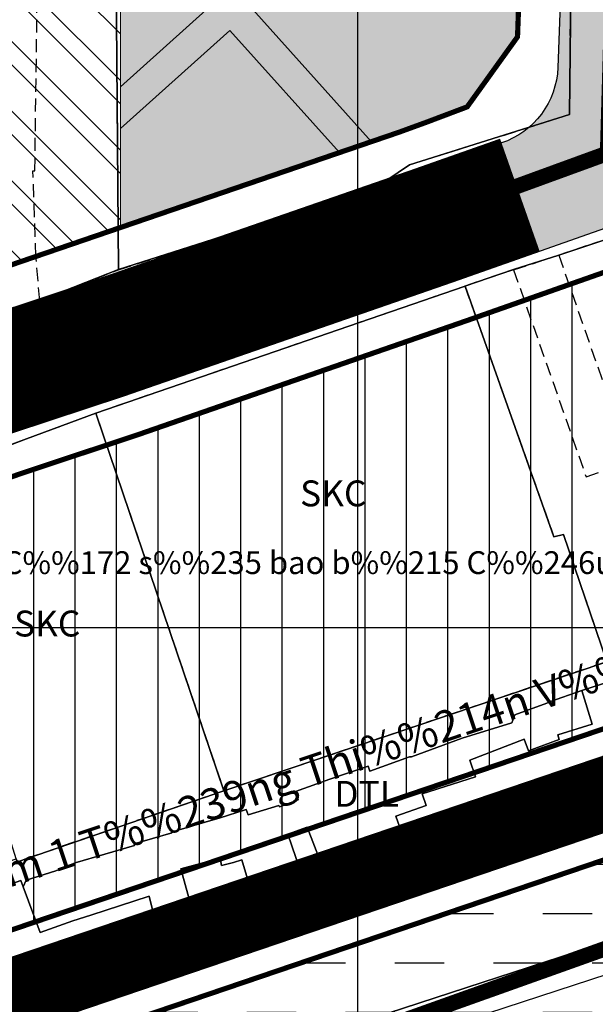
# Model space of a CAD drawing. Units: millimetres. Extents: x 599249 to 600923, y 1188071 to 1189503.
# Drawn here: x 600067 to 600123, y 1188764 to 1188859 of the extents above; entities that cross this region are included whole.
import ezdxf
from ezdxf.enums import TextEntityAlignment as Align

# ---------------------------------------------------------------- set-up
doc = ezdxf.new("R2010")
doc.units = ezdxf.units.MM
doc.header["$LTSCALE"] = 0.2
for name, pattern in [('CENTER', [2, 1.25, -0.25, 0.25, -0.25]), ('CENTER2', [1.125, 0.75, -0.125, 0.125, -0.125]), ('DASHED', [0.75, 0.5, -0.25]), ('HIDDEN', [9.525, 6.35, -3.175])]:
    doc.linetypes.add(name, pattern=pattern)
for name, color, linetype, lineweight in [('A-TIM', 8, 'CENTER2', 18), ('CT hien huu', 6, 'Continuous', 15), ('H-DCXDM', 52, 'Continuous', 25)]:
    doc.layers.add(name, color=color, linetype=linetype, lineweight=lineweight)
for name, color, linetype in [('cocau', 120, 'Continuous'), ('ct cong cong', 1, 'Continuous'), ('ht phuong 11', 250, 'Continuous'), ('long duong', 2, 'Continuous'), ('RANH', 1, 'CENTER'), ('RANH QH', 6, 'Continuous'), ('TEXT', 7, 'Continuous')]:
    doc.layers.add(name, color=color, linetype=linetype)
doc.layers.add('H- DUONG', color=7, linetype='Continuous', lineweight=18, true_color=0x919191)
doc.styles.add('BIGFONT', font='vn_vni.shx', dxfattribs={"height": 0.2})
doc.styles.get("Standard").update_dxf_attribs({"font": 'VNI-Helve-Bold.TTF'})
doc.styles.add('txt', font='vn_vni.shx', dxfattribs={"height": 0.2})
doc.linetypes.add('FENCELINE2', pattern='A,0.25,-0.1,[132,ltypeshp.shx,S=0.1,R=0,X=-0.1,Y=0],-0.1,1', length=1.45)

# ---------------------------------------------------------------- blocks, each defined once
blk = doc.blocks.new('A$C55B358F4')
at = {"layer": 'ht phuong 11', "linetype": 'Continuous'}
for p, q in [((217.5, 100), (217.5, 545)), ((192.177, 320.693), (227.85, 332.955)), ((204.566, 284.24), (192.177, 320.693)), ((-611.15, 300), (682.736, 300)), ((241.544, 296.701), (204.566, 284.24))]:
    blk.add_line(p, q, dxfattribs=at)
at = {"layer": 'ht phuong 11', "linetype": 'HIDDEN'}
for p, q in [((241.36, 337.45), (236.9, 335.95)), ((232.54, 334.55), (236.9, 335.95)), ((236.9, 335.95), (243.86, 316.01)), ((186.78, 331.56), (194.38, 334.55)), ((227.85, 332.95), (192.18, 320.69)), ((186.78, 331.56), (183.13, 330.23)), ((192.18, 320.69), (204.57, 284.24)), ((223.83, 283.99), (223.71, 283.95)), ((203.29, 281.36), (204.11, 281.59)), ((189.96, 271.67), (191.7, 272.22))]:
    blk.add_line(p, q, dxfattribs=at)
at = {"layer": 'ht phuong 11', "linetype": 'Continuous'}
for points in [[(242.113, 294.871), (239.127, 293.911), (236.017, 292.821), (235.761, 292.701), (232.66, 291.581), (232.363, 290.801), (227.587, 289.31), (222.688, 287.53), (222.473, 287.53), (218.671, 286.14), (218.498, 286.61), (214.786, 285.35), (211.478, 284.17), (211.734, 283.36), (209.928, 282.68), (209.87, 282.83), (206.892, 281.9), (206.711, 282.44), (204.113, 281.59), (203.288, 281.36), (199.7, 280.3), (199.452, 280.16), (195.889, 279.119), (195.939, 278.949), (190.198, 277.269), (188.317, 276.509), (185.463, 275.609), (185.185, 274.974), (184.96, 275.589), (181.446, 274.329)], [(171.903, 364.288), (171.969, 358.477), (173.313, 346.276), (176.86, 346.696), (176.539, 349.466), (179.698, 349.656), (179.681, 347.346), (178.848, 347.266), (178.898, 345.256), (176.811, 345.046), (176.992, 342.956), (175.433, 342.936), (175.879, 341.325), (176.951, 333.465), (177.718, 328.984), (183.129, 330.234), (186.783, 331.565), (194.38, 334.555), (219.29, 342.516), (222.473, 344.666), (237.947, 349.526), (238.03, 358.437), (238.541, 392.84)], [(194.149, 362.728), (194.38, 334.555), (186.783, 331.565), (183.129, 330.234), (177.718, 328.984), (176.951, 333.465), (175.879, 341.325), (175.433, 342.936), (176.992, 342.956), (176.811, 345.046), (178.898, 345.256), (178.848, 347.266), (179.681, 347.346), (179.698, 349.656), (176.539, 349.466), (176.86, 346.696), (173.313, 346.276), (171.969, 358.477), (171.903, 364.288)], [(238.541, 392.84), (238.03, 358.437), (237.947, 349.526), (222.473, 344.666), (219.29, 342.516), (194.38, 334.555), (194.149, 362.728)], [(187.748, 412.822), (207.057, 405.922), (212.806, 403.842), (213.87, 406.852), (217.97, 405.272), (217.582, 404.342), (229.097, 400.281), (227.868, 396.731), (238.541, 392.84), (238.03, 358.437), (237.947, 349.526), (222.473, 344.666), (219.29, 342.516), (194.38, 334.555)], [(76.932, 213.013), (143.133, 236.965), (202.381, 256.867), (249.05, 272.099), (288.386, 285.55), (340.177, 303.492), (387.201, 318.723), (421.079, 330.155), (446.019, 338.455), (476.621, 350.456)], [(477.973, 347.764), (447.041, 335.633), (428.774, 329.554), (420.832, 326.905), (388.143, 315.875), (341.13, 300.647), (289.362, 282.713), (250.001, 269.254), (203.324, 254.019), (144.121, 234.132), (77.942, 210.188)], [(194.38, 334.555), (194.149, 362.728), (191.641, 362.888), (191.46, 363.658), (186.56, 363.288), (186.568, 363.688), (183.269, 364.618)], [(181.446, 274.329), (184.96, 275.589), (185.185, 274.974), (186.808, 270.549), (189.959, 271.669), (191.699, 272.219), (197.341, 274.049), (198.487, 269.399), (202.183, 270.309), (200.401, 276.699), (204.212, 277.729), (204.327, 277.039), (205.498, 277.319), (206.298, 277.569), (208.097, 271.539), (210.15, 272.209), (209.697, 273.529), (212.633, 274.509), (210.753, 280.05), (212.6, 280.73), (213.862, 277.489), (217.203, 278.569), (220.741, 279.89), (221.723, 280.23), (221.178, 281.8), (224.107, 282.81), (223.711, 283.95), (228.858, 285.6), (228.313, 287.19), (233.551, 289.21), (233.98, 288.08), (236.949, 289.18), (236.801, 289.64), (240.133, 290.671), (239.127, 293.911), (242.113, 294.871)], [(466.463, 346.472), (446.019, 338.455), (421.079, 330.155), (386.677, 318.553), (386.677, 318.553), (340.177, 303.492), (288.386, 285.55), (249.05, 272.099), (202.381, 256.867), (143.133, 236.965), (76.932, 213.013)], [(194.38, 334.555), (186.783, 331.565), (183.129, 330.234), (177.718, 328.984), (176.951, 333.465), (175.879, 341.325), (175.433, 342.936), (176.992, 342.956), (176.811, 345.046), (178.898, 345.256), (178.848, 347.266), (179.681, 347.346), (179.698, 349.656)], [(76.932, 213.013), (143.133, 236.965), (202.381, 256.867), (249.05, 272.099), (288.386, 285.55), (340.177, 303.492), (386.677, 318.553), (421.079, 330.155), (446.019, 338.455), (466.463, 346.472)], [(241.362, 337.445), (236.9, 335.955), (232.536, 334.555), (227.843, 332.975), (227.85, 332.955), (192.177, 320.693), (183.764, 317.563), (180.976, 316.783), (170.13, 313.163), (169.956, 313.613), (165.758, 312.213), (161.362, 311.073), (157.18, 309.642), (157.138, 309.742), (148.502, 306.632), (135.553, 302.242), (135.577, 302.132), (131.667, 300.785), (122.804, 297.732), (103.788, 291.241), (100.291, 290.031), (96.588, 288.78), (96.627, 288.661), (86.838, 285)], [(112.944, 252.427), (164.051, 270.329), (164.183, 269.889), (168.703, 271.449), (168.348, 272.509), (169.264, 272.759), (169.544, 271.789), (173.503, 273.139), (173.148, 274.099), (176.448, 275.239), (176.629, 274.859), (178.79, 275.659), (184.49, 277.659), (184.614, 277.389), (204.566, 284.24), (241.544, 296.701)], [(241.544, 296.701), (237.353, 308.992), (236.43, 308.772), (227.85, 332.955), (227.843, 332.975), (232.536, 334.555), (236.9, 335.955), (241.362, 337.445)], [(241.362, 337.445), (236.9, 335.955), (232.536, 334.555), (227.843, 332.975), (227.85, 332.955)], [(227.85, 332.955), (236.43, 308.772), (237.353, 308.992), (241.544, 296.701)], [(76.932, 213.013), (143.133, 236.965), (202.381, 256.867), (249.05, 272.099), (288.386, 285.55), (340.177, 303.492), (387.201, 318.723), (421.079, 330.155)], [(170.13, 313.163), (180.976, 316.783), (183.764, 317.563), (192.177, 320.693)], [(181.446, 274.329), (184.96, 275.589), (185.185, 274.974), (186.808, 270.549), (189.959, 271.669), (191.699, 272.219), (197.341, 274.049), (198.487, 269.399), (202.183, 270.309), (200.401, 276.699), (204.212, 277.729), (204.327, 277.039), (205.498, 277.319), (206.298, 277.569), (208.097, 271.539), (210.15, 272.209), (209.697, 273.529), (212.633, 274.509), (210.753, 280.05), (212.6, 280.73), (213.862, 277.489), (217.203, 278.569), (220.741, 279.89), (221.723, 280.23), (221.178, 281.8), (224.107, 282.81), (223.711, 283.95), (228.858, 285.6), (228.313, 287.19), (233.551, 289.21), (233.98, 288.08), (236.949, 289.18), (236.801, 289.64), (240.133, 290.671), (239.127, 293.911), (242.113, 294.871)], [(239.127, 293.911), (236.017, 292.821), (235.761, 292.701), (232.66, 291.581), (232.363, 290.801), (227.587, 289.31), (222.688, 287.53), (222.473, 287.53), (218.671, 286.14), (218.498, 286.61), (214.786, 285.35), (211.478, 284.17), (211.734, 283.36), (209.928, 282.68), (209.87, 282.83), (206.892, 281.9), (206.711, 282.44), (204.113, 281.59), (203.288, 281.36), (199.7, 280.3), (199.452, 280.16), (195.889, 279.119), (195.939, 278.949), (190.198, 277.269), (188.317, 276.509), (185.463, 275.609), (185.185, 274.974)], [(204.566, 284.24), (184.614, 277.389), (184.49, 277.659)]]:
    blk.add_lwpolyline(points, dxfattribs=at)
at = {"layer": 'ht phuong 11', "linetype": 'HIDDEN'}
for points in [[(194.38, 334.55), (219.29, 342.52), (222.47, 344.67), (237.95, 349.53), (238.03, 358.44), (238.54, 392.84), (227.87, 396.73), (229.1, 400.28), (217.58, 404.34), (217.97, 405.27), (213.87, 406.85), (212.81, 403.84), (207.06, 405.92), (187.75, 412.82)], [(186.78, 331.56), (186.41, 335.83), (186.12, 344.1), (186.3, 344.11), (186.56, 363.29)], [(186.56, 363.29), (191.46, 363.66), (191.64, 362.89), (194.15, 362.73), (194.38, 334.55)], [(232.54, 334.55), (227.84, 332.97), (236.43, 308.77), (237.35, 308.99), (241.54, 296.7), (258.31, 302.85)], [(232.54, 334.55), (239.54, 314.56), (243.86, 316.01)], [(227.85, 332.95), (236.43, 308.77), (237.35, 308.99), (241.54, 296.7), (204.57, 284.24)], [(192.18, 320.69), (183.76, 317.56), (180.98, 316.78), (170.13, 313.16)], [(204.57, 284.24), (184.61, 277.39), (184.49, 277.66)]]:
    blk.add_lwpolyline(points, dxfattribs=at)
at = {"layer": 'ht phuong 11', "linetype": 'Continuous'}
for points in [[(241.544, 296.701), (204.566, 284.24), (192.177, 320.693), (227.85, 332.955), (236.43, 308.772), (237.353, 308.992)], [(204.566, 284.24), (184.614, 277.389), (184.49, 277.659), (181.85, 286.02), (179.681, 285.31), (170.13, 313.163), (180.976, 316.783), (183.764, 317.563), (192.177, 320.693)], [(185.185, 274.974), (185.463, 275.609), (188.317, 276.509), (190.198, 277.269), (195.939, 278.949), (195.889, 279.119), (199.452, 280.16), (199.7, 280.3), (203.288, 281.36), (204.113, 281.59), (206.711, 282.44), (206.892, 281.9), (209.87, 282.83), (209.928, 282.68), (211.734, 283.36), (211.478, 284.17), (214.786, 285.35), (218.498, 286.61), (218.671, 286.14), (222.473, 287.53), (222.688, 287.53), (227.587, 289.31), (232.363, 290.801), (232.66, 291.581), (235.761, 292.701), (236.017, 292.821), (239.127, 293.911), (240.133, 290.671), (236.801, 289.64), (236.949, 289.18), (233.98, 288.08), (233.551, 289.21), (228.313, 287.19), (228.858, 285.6), (223.711, 283.95), (224.107, 282.81), (221.178, 281.8), (221.723, 280.23), (220.741, 279.89), (217.203, 278.569), (213.862, 277.489), (212.6, 280.73), (210.753, 280.05), (212.633, 274.509), (209.697, 273.529), (210.15, 272.209), (208.097, 271.539), (206.298, 277.569), (205.498, 277.319), (204.327, 277.039), (204.212, 277.729), (200.401, 276.699), (202.183, 270.309), (198.487, 269.399), (197.341, 274.049), (191.699, 272.219), (189.959, 271.669), (186.808, 270.549)]]:
    blk.add_lwpolyline(points, close=True, dxfattribs=at)
for s, height, style, p in [('SKC', 2.5, 'txt', (215.127, 312.628)), ('C%%172 s%%235 bao b%%215 C%%246u Long', 2.2, 'BIGFONT', (216.547, 305.98)), ('SKC', 2.5, 'txt', (187.496, 300.061)), ('DTL', 2.5, 'txt', (218.346, 283.618))]:
    blk.add_text(s, height=height, dxfattribs=dict(at, style=style)).set_placement(p, align=Align.MIDDLE)
at = {"layer": 'ht phuong 11', "linetype": 'Continuous', "style": 'BIGFONT'}
blk.add_text('H%%206m 1 T%%239ng Thi%%214n V%%173%%172ng ', height=3, rotation=18.4432, dxfattribs=at).set_placement((218.396, 287.57), align=Align.MIDDLE)

msp = doc.modelspace()

# ---------------------------------------------------------------- hatches: boundary and pattern name
h = msp.add_hatch()
h.set_pattern_fill('CROSS', color=3, scale=0.35, style=0)
h.set_pattern_definition([(0, (602470.8758, 1187947.8485), (2.2225, 2.2225), [1.11125, -3.33375]), (90, (602471.4314, 1187947.293), (-2.2225, 2.2225), [1.11125, -3.33375])])
edge = h.paths.add_edge_path()
edge.add_arc((600293.044, 1189852.072), 955.169, 259.209622, 260.181847)
edge.add_line((600130.167, 1188910.892), (600131.59, 1188916.187))
edge.add_line((600131.59, 1188916.187), (600131.59, 1188916.187))
edge.add_line((600131.59, 1188916.187), (600133.44, 1188922.707))
edge.add_line((600133.44, 1188922.707), (600118.546, 1188925.228))
edge.add_line((600118.546, 1188925.228), (600088.497, 1188932.511))
edge.add_line((600088.497, 1188932.511), (600069.036, 1188937.262))
edge.add_line((600069.036, 1188937.262), (600031.543, 1188949.917))
edge.add_line((600031.543, 1188949.917), (600021.196, 1188954.84))
edge.add_line((600021.196, 1188954.84), (600001.394, 1188959.232))
edge.add_line((600001.394, 1188959.232), (599987.99, 1188960.62))
edge.add_line((599987.99, 1188960.62), (599977.086, 1188960.912))
edge.add_line((599977.086, 1188960.912), (599951.395, 1188960.087))
edge.add_line((599951.395, 1188960.087), (599935.816, 1188958.117))
edge.add_line((599935.816, 1188958.117), (599925.831, 1188955.929))
edge.add_line((599925.831, 1188955.929), (599898.808, 1188947.409))
edge.add_line((599898.808, 1188947.409), (599888.539, 1188944.093))
edge.add_line((599888.539, 1188944.093), (599876.768, 1188939.704))
edge.add_line((599876.768, 1188939.704), (599865.247, 1188934.134))
edge.add_line((599865.247, 1188934.134), (599852.09, 1188927.147))
edge.add_line((599852.09, 1188927.147), (599838.583, 1188922.781))
edge.add_line((599838.583, 1188922.781), (599787.503, 1188908.124))
edge.add_line((599787.503, 1188908.124), (599780.038, 1188905.898))
edge.add_line((599780.038, 1188905.898), (599752.556, 1188898.059))
edge.add_line((599752.556, 1188898.059), (599719.072, 1188889.055))
edge.add_line((599719.072, 1188889.055), (599682.191, 1188879.198))
edge.add_line((599682.191, 1188879.198), (599655.105, 1188872.504))
edge.add_line((599655.105, 1188872.504), (599633.226, 1188864.515))
edge.add_line((599633.226, 1188864.515), (599599.785, 1188851.175))
edge.add_line((599599.785, 1188851.175), (599582.864, 1188844.343))
edge.add_line((599582.864, 1188844.343), (599522.342, 1188819.905))
edge.add_line((599522.342, 1188819.905), (599504.659, 1188814.544))
edge.add_line((599504.659, 1188814.544), (599461.619, 1188801.53))
edge.add_line((599461.619, 1188801.53), (599429.432, 1188792.225))
edge.add_line((599429.432, 1188792.225), (599415.909, 1188785.552))
edge.add_line((599415.909, 1188785.552), (599415.911, 1188785.544))
edge.add_line((599415.911, 1188785.544), (599416.286, 1188784.237))
edge.add_line((599416.286, 1188784.237), (599416.673, 1188782.763))
edge.add_line((599416.673, 1188782.763), (599417.097, 1188781.215))
edge.add_arc((599365.977, 1188767.221), 53, 14.36774, 15.30897, ccw=False)
edge.add_line((599417.32, 1188780.373), (599418.398, 1188780.659))
edge.add_arc((599437.237, 1188768.676), 22.327, 102.20817, 147.54026, ccw=False)
edge.add_line((599432.516, 1188790.498), (599479.605, 1188804.145))
edge.add_line((599479.605, 1188804.145), (599523.803, 1188817.675))
edge.add_line((599523.803, 1188817.675), (599532.831, 1188821.054))
edge.add_line((599532.831, 1188821.054), (599623.505, 1188857.396))
edge.add_line((599623.505, 1188857.396), (599636.239, 1188863.317))
edge.add_line((599636.239, 1188863.317), (599664.938, 1188872.525))
edge.add_line((599664.938, 1188872.525), (599743.406, 1188892.515))
edge.add_line((599743.406, 1188892.515), (599866.281, 1188927.06))
edge.add_line((599866.281, 1188927.06), (599869.788, 1188930.765))
edge.add_line((599869.788, 1188930.765), (599872.418, 1188932.753))
edge.add_line((599872.418, 1188932.753), (599877.703, 1188935.514))
edge.add_line((599877.703, 1188935.514), (599898.146, 1188942.713))
edge.add_line((599898.146, 1188942.713), (599910.804, 1188948.544))
edge.add_line((599910.804, 1188948.544), (599921.554, 1188952.585))
edge.add_line((599921.554, 1188952.585), (599935.378, 1188955.528))
edge.add_line((599935.378, 1188955.528), (599937.095, 1188955.781))
edge.add_line((599937.095, 1188955.781), (599979.755, 1188958.411))
edge.add_line((599979.755, 1188958.411), (599981.506, 1188958.365))
edge.add_line((599981.506, 1188958.365), (599991.565, 1188957.209))
edge.add_line((599991.565, 1188957.209), (599998.926, 1188956.104))
edge.add_line((599998.926, 1188956.104), (600001.788, 1188955.565))
edge.add_line((600001.788, 1188955.565), (600021.055, 1188949.663))
edge.add_line((600021.055, 1188949.663), (600041.639, 1188941.349))
edge.add_line((600041.639, 1188941.349), (600114.22, 1188913.791))
h = msp.add_hatch()
h.set_pattern_fill('SWAMP', color=3, scale=0.15, style=0)
h.set_pattern_definition([(0, (602425.5624, 1188246.262), (1.905, 3.29955), [0.47625, -3.33375]), (90, (602425.8006, 1188246.2619), (-1.905, 3.29955), [0.238125, -6.36099]), (90, (602425.86, 1188246.2619), (-1.905, 3.29955), [0.1905, -6.408615]), (90, (602425.741, 1188246.2619), (-1.905, 3.29955), [0.1905, -6.408615]), (60, (602425.9196, 1188246.262), (-1.904994, 3.2995534), [0.1524, -3.6576]), (120, (602425.6815, 1188246.262), (-3.809994, 3.4e-06), [0.1524, -3.6576])])
h.paths.add_polyline_path([(599996.657, 1188936.22), (600014.736, 1188930.683), (600009.603, 1188932.271)])
h.paths.add_polyline_path([(600038.15, 1188921.043), (600021.252, 1188874.003), (600024.83, 1188872.524), (600042.298, 1188867.113), (600077.067, 1188861.367), (600077.067, 1188838.622), (600104.03, 1188847.844), (600106.669, 1188848.806), (600110.561, 1188850.275), (600111.661, 1188851.804), (600112.991, 1188853.655), (600113.921, 1188854.948), (600115.422, 1188857.036), (600116.49, 1188886.292), (600112.033, 1188893.153), (600108.57, 1188894.546), (600058.843, 1188913.425), (600058.768, 1188913.216)])
h = msp.add_hatch()
h.set_pattern_fill('DASH', color=4, scale=1.5, style=0)
h.paths.add_polyline_path([(600172.576, 1188771.963), (600175.702, 1188778.306), (600172.164, 1188788.721), (600165.821, 1188791.848), (599838.966, 1188680.819), (599835.84, 1188674.476), (599839.341, 1188664.17), (599845.72, 1188660.934)])
at = {"layer": 'ct cong cong'}
h = msp.add_hatch(dxfattribs=at)
h.set_pattern_fill('ANSI32', color=11, scale=0.5, angle=90, style=0)
h.paths.add_polyline_path([(599899.778, 1188896.898), (599911.939, 1188839.894), (599912.758, 1188840.164), (599919.505, 1188804.433), (599922.799, 1188786.525), (599924.795, 1188787.198), (599961.646, 1188799.642), (599969.273, 1188802.218), (599974.138, 1188803.86), (599977.473, 1188805.045), (599981.623, 1188806.519), (599986.095, 1188808.107), (599990.467, 1188809.66), (599993.017, 1188810.483), (600000.56, 1188812.916), (600007.847, 1188815.268), (600015.231, 1188817.687), (600021.187, 1188819.697), (600057.397, 1188831.92), (600063.911, 1188834.121), (600070.136, 1188836.251), (600077.067, 1188838.622), (600077.067, 1188861.367), (600043.272, 1188866.952), (600042.298, 1188867.113), (600026.297, 1188871.917), (600021.252, 1188874.003), (600011.06, 1188877.48), (600010.918, 1188877.299), (600007.767, 1188878.209), (600007.734, 1188879.359), (600008.913, 1188887.009), (600008.68, 1188887.071), (600008.93, 1188889.25), (600009.12, 1188891.08), (600015.274, 1188930.452), (600014.736, 1188930.683), (599996.657, 1188936.22), (599988.342, 1188937.454), (599987.831, 1188932.682), (599986.88, 1188923.7), (599982.53, 1188886.5), (599967.589, 1188887.467), (599966.96, 1188880.005), (599914.344, 1188880.005), (599906.327, 1188924.203), (599885.907, 1188916.966), (599882.012, 1188910.585), (599883.69, 1188901.335), (599885.016, 1188894.03)])
at = {"layer": 'H- DUONG'}
for points in [[(600126.952, 1188897.885), (600126.952, 1188898.76), (600117.538, 1188901.835), (600106.235, 1188906.127), (600104.003, 1188900.556), (600110.129, 1188898.23), (600115.557, 1188896.048, -0.316198), (600120.567, 1188888.334), (600119.316, 1188854.074, -0.31164), (600113.883, 1188846.787), (600111.753, 1188846.067), (600113.43, 1188841.895), (600124.124, 1188845.796), (600125.409, 1188890.257)], [(600159.079, 1188856.778), (600137.06, 1188856.778), (600124.258, 1188845.474), (600113.481, 1188841.767), (600115.894, 1188835.765), (600146.613, 1188846.571, -0.417379), (600156.843, 1188841.597), (600157.387, 1188839.995), (600163.848, 1188842.738)]]:
    msp.add_hatch(color=256, dxfattribs=at).paths.add_polyline_path(points)
at = {"layer": 'H-DCXDM'}
h = msp.add_hatch(dxfattribs=at)
h.set_pattern_fill('_USER', color=256, scale=4, angle=90, style=0, pattern_type=0)
h.set_pattern_definition([(90, (603904.702, 1187800.1005), (-4, 2e-16), [])])
h.paths.add_polyline_path([(600161.962, 1188803.21), (600165.088, 1188809.552), (600154.778, 1188839.903), (600148.453, 1188842.978), (600110.464, 1188829.614), (600078.689, 1188818.595), (600067.948, 1188815.032), (600045.374, 1188807.293), (600037.895, 1188804.844), (600017.179, 1188798.045), (600005.51, 1188793.957), (599989.869, 1188788.481), (599964.678, 1188780.268), (599924.529, 1188766.311), (599901.773, 1188758.836), (599877.694, 1188750.897), (599860.854, 1188745.351), (599859.124, 1188744.885), (599840.173, 1188738.427), (599825.109, 1188733.309), (599821.555, 1188732.096), (599818.425, 1188725.745), (599828.764, 1188695.307), (599835.107, 1188692.181)])

# ---------------------------------------------------------------- linework, layer by layer
at = {"color": 3}
for p, q in [((600077.067, 1188852.209), (600085.625, 1188859.89)), ((600101.306, 1188846.912), (600089.861, 1188859.662)), ((600077.067, 1188848.177), (600087.629, 1188857.658)), ((600098.221, 1188845.857), (600087.629, 1188857.658))]:
    msp.add_line(p, q, dxfattribs=at)
at = {"layer": 'A-TIM', "ltscale": 20}
for points in [[(599304.913, 1188532.775), (599381.24, 1188570.63), (599400.108, 1188580.116), (599525.922, 1188641.207), (599804.328, 1188736.541), (599900.568, 1188768.541), (600124.258, 1188845.474)], [(600174.307, 1188801.067), (599822.841, 1188681.678)]]:
    msp.add_lwpolyline(points, dxfattribs=at)
at = {"layer": 'cocau', "const_width": 0.5}
msp.add_lwpolyline([(600063.911, 1188834.121), (600070.136, 1188836.251), (600077.067, 1188838.622), (600083.522, 1188840.83), (600087.496, 1188842.189), (600089.912, 1188843.015), (600092.869, 1188844.027), (600096.507, 1188845.271), (600098.712, 1188846.025), (600100.257, 1188846.554), (600104.03, 1188847.844), (600106.669, 1188848.806), (600108.589, 1188849.53), (600110.561, 1188850.275), (600111.661, 1188851.804), (600112.486, 1188852.952), (600112.991, 1188853.655), (600113.921, 1188854.948), (600114.562, 1188855.841), (600115.422, 1188857.036), (600116.49, 1188886.292)], dxfattribs=at)
for points in [[(600161.962, 1188803.21), (600165.088, 1188809.552), (600154.778, 1188839.903), (600148.453, 1188842.978), (600110.464, 1188829.614), (600078.689, 1188818.595), (600067.948, 1188815.032), (600045.374, 1188807.293), (600037.895, 1188804.844), (600017.179, 1188798.045), (600005.51, 1188793.957), (599989.869, 1188788.481), (599964.678, 1188780.268), (599924.529, 1188766.311), (599901.773, 1188758.836), (599877.694, 1188750.897), (599860.854, 1188745.351), (599859.124, 1188744.885), (599840.173, 1188738.427), (599825.109, 1188733.309), (599821.555, 1188732.096), (599818.425, 1188725.745), (599828.764, 1188695.307), (599835.107, 1188692.181)], [(600172.576, 1188771.963), (600175.702, 1188778.306), (600172.164, 1188788.721), (600165.821, 1188791.848), (599838.966, 1188680.819), (599835.84, 1188674.476), (599839.341, 1188664.17), (599845.72, 1188660.934)]]:
    msp.add_lwpolyline(points, close=True, dxfattribs=at)
at = {"layer": 'CT hien huu'}
msp.add_lwpolyline([(599974.138, 1188803.86), (599977.473, 1188805.045), (599981.623, 1188806.519), (599986.095, 1188808.107), (599990.467, 1188809.66), (599993.017, 1188810.483), (600000.56, 1188812.916), (600007.847, 1188815.268), (600015.231, 1188817.687), (600021.187, 1188819.697), (600027.6, 1188821.862), (600031.41, 1188823.148), (600038.049, 1188825.389), (600040.805, 1188826.319), (600048.541, 1188828.931), (600057.397, 1188831.92), (600063.911, 1188834.121), (600070.136, 1188836.251), (600077.067, 1188838.622), (600077.067, 1188861.367)], dxfattribs=at)
at = {"layer": 'H- DUONG', "lineweight": -3, "const_width": 11.5}
msp.add_lwpolyline([(599914.694, 1188773.346), (599921.292, 1188775.514), (599961.446, 1188789.471), (599986.632, 1188797.683), (600002.233, 1188803.145), (600013.938, 1188807.246), (600034.692, 1188814.057), (600042.147, 1188816.499), (600064.714, 1188824.235), (600075.448, 1188827.796), (600107.189, 1188838.803), (600115.645, 1188841.778)], dxfattribs=at)
at = {"layer": 'H- DUONG', "linetype": 'DASHED', "ltscale": 120, "const_width": 7, "flags": 128}
msp.add_lwpolyline([(600174.307, 1188801.067), (599822.841, 1188681.678)], dxfattribs=at)
at = {"layer": 'long duong', "flags": 128}
msp.add_lwpolyline([(600015.706, 1188934.568), (600035.803, 1188926.45), (600110.129, 1188898.23), (600110.129, 1188898.23), (600115.557, 1188896.048, -0.316198), (600120.567, 1188888.334), (600119.316, 1188854.074, -0.31164), (600113.883, 1188846.787), (600058.677, 1188828.131), (600049.821, 1188825.141), (600042.084, 1188822.53), (600039.329, 1188821.599), (600032.689, 1188819.358), (600028.879, 1188818.072), (600022.467, 1188815.908), (600016.493, 1188813.891), (600009.084, 1188811.464), (600001.788, 1188809.11), (599994.245, 1188806.676), (599991.751, 1188805.871), (599987.434, 1188804.338), (599982.962, 1188802.75), (599978.812, 1188801.276), (599975.447, 1188800.081)], format="xyb", dxfattribs=at)
at = {"layer": 'long duong'}
for points in [[(600146.613, 1188846.571, -0.417379), (600156.843, 1188841.597), (600167.294, 1188810.83, -0.414214), (600162.292, 1188800.682), (599834.964, 1188689.492, -0.414214)], [(599835.43, 1188663.248), (599835.43, 1188663.248, 0.414214), (599845.578, 1188658.246), (600172.906, 1188769.435, 0.414214), (600177.908, 1188779.583), (600174.692, 1188789.052, 0.414214), (600164.544, 1188794.054), (599837.215, 1188682.864, 0.414214), (599832.214, 1188672.716), (599835.43, 1188663.248)]]:
    msp.add_lwpolyline(points, format="xyb", dxfattribs=at)
for points in [[(599819.306, 1188735.555), (599823.82, 1188737.095), (599838.887, 1188742.214), (599857.957, 1188748.713), (599859.707, 1188749.185), (599876.443, 1188754.696), (599900.522, 1188762.636), (599923.248, 1188770.101), (599963.402, 1188784.059), (599988.588, 1188792.271), (600004.189, 1188797.732), (600015.894, 1188801.833), (600036.647, 1188808.644), (600044.103, 1188811.086), (600066.67, 1188818.822), (600077.404, 1188822.383), (600109.145, 1188833.391), (600146.613, 1188846.571)], [(599963.402, 1188784.059), (599988.588, 1188792.271), (600004.189, 1188797.732), (600015.894, 1188801.833), (600036.647, 1188808.644), (600044.103, 1188811.086), (600066.67, 1188818.822), (600077.404, 1188822.383), (600109.145, 1188833.391), (600146.613, 1188846.571)]]:
    msp.add_lwpolyline(points, dxfattribs=at)
at = {"layer": 'RANH', "linetype": 'CENTER', "ltscale": 25, "const_width": 1.5}
msp.add_lwpolyline([(600219.383, 1188800.951), (600191.088, 1188791.568), (600173.052, 1188784.998), (600124.076, 1188769.061), (600082.344, 1188754.179)], dxfattribs=at)
at = {"layer": 'RANH QH', "linetype": 'FENCELINE2', "ltscale": 25, "const_width": 1.5}
msp.add_lwpolyline([(599874.583, 1188760.387), (600002.228, 1188803.389), (600013.995, 1188807.509), (600033.41, 1188813.887), (600075.499, 1188828.058), (600124.124, 1188845.796), (600125.409, 1188890.257), (600126.945, 1188897.851), (600128.158, 1188903.42), (600131.588, 1188916.182), (600133.44, 1188922.707), (600256.366, 1188902.593), (600333.498, 1188879.847)], dxfattribs=at)

# ---------------------------------------------------------------- block references
at = {"layer": 'ht phuong 11'}
msp.add_blockref('A$C55B358F4', (599882.5, 1188500), dxfattribs=at)

# ---------------------------------------------------------------- texts
at = {"layer": 'TEXT', "linetype": 'Continuous', "lineweight": 0, "insert": (600068.654, 1188767.19), "char_height": 4, "width": 352.743, "attachment_point": 1, "rotation": 19.02763}
msp.add_mtext('{\\fVNI-Helve|b0|i0|c0|p2;4}', dxfattribs=at)

doc.saveas('drawing.dxf')
